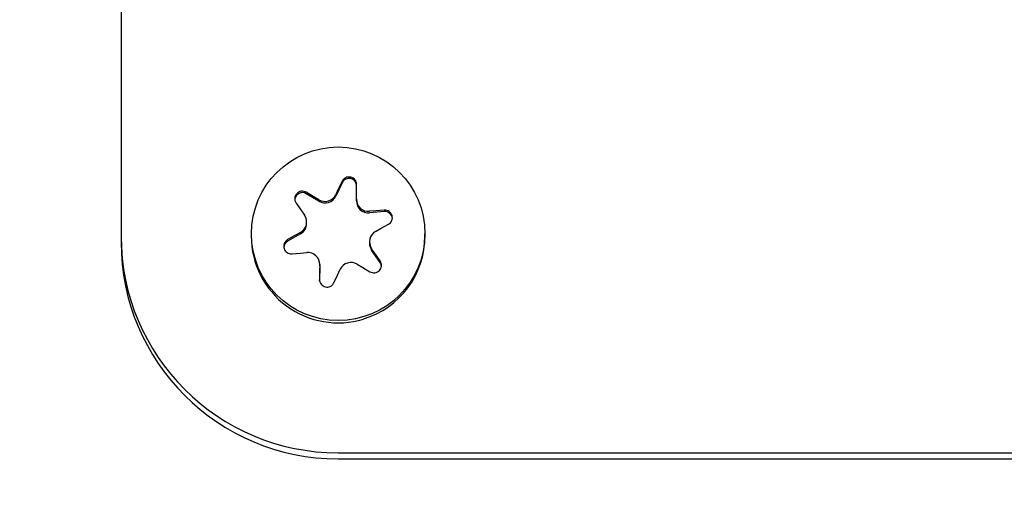
# Model space of a CAD drawing. Units: millimetres. Extents: x 4224 to 16638, y 9986 to 21056.
# Drawn here: x 11426 to 11471, y 17475 to 17497 of the extents above; entities that cross this region are included whole.
import ezdxf

# ---------------------------------------------------------------- set-up
doc = ezdxf.new("R2010")
doc.units = ezdxf.units.MM
doc.header["$LTSCALE"] = 100

msp = doc.modelspace()

# ---------------------------------------------------------------- linework, layer by layer
at = {"color": 7, "linetype": 'Continuous', "lineweight": 25}
for p, q in [((11430.736, 17527.211), (11430.736, 17487.308)), ((11440.925, 17489.77), (11440.633, 17489.154)), ((11440.925, 17489.837), (11440.763, 17489.498)), ((11439.594, 17489.14), (11439.268, 17489.331)), ((11440.763, 17489.498), (11440.633, 17489.223)), ((11441.583, 17489.005), (11441.587, 17489.308)), ((11441.587, 17489.308), (11441.591, 17489.684)), ((11438.802, 17488.832), (11439.018, 17488.523)), ((11439.855, 17488.916), (11439.268, 17489.263)), ((11439.855, 17488.986), (11439.594, 17489.14)), ((11441.583, 17488.936), (11441.583, 17489.005)), ((11439.018, 17488.523), (11439.191, 17488.274)), ((11442.481, 17488.477), (11442.179, 17488.452)), ((11442.859, 17488.439), (11442.179, 17488.383)), ((11442.859, 17488.506), (11442.481, 17488.477)), ((11439.288, 17487.892), (11439.288, 17487.961)), ((11439.008, 17487.483), (11438.743, 17487.335)), ((11442.464, 17487.522), (11442.729, 17487.671)), ((11442.729, 17487.671), (11443.059, 17487.854)), ((11430.736, 17487.308), (11430.736, 17487.03)), ((11436.736, 17487.412), (11436.736, 17487.308)), ((11439.008, 17487.414), (11438.413, 17487.08)), ((11438.743, 17487.335), (11438.413, 17487.147)), ((11442.184, 17487.044), (11442.184, 17486.974)), ((11444.736, 17487.308), (11444.736, 17487.412)), ((11438.991, 17486.528), (11439.294, 17486.553)), ((11442.455, 17486.482), (11442.282, 17486.731)), ((11442.67, 17486.102), (11442.282, 17486.662)), ((11438.614, 17486.495), (11438.991, 17486.528)), ((11442.67, 17486.17), (11442.455, 17486.482)), ((11439.889, 17485.93), (11439.881, 17485.25)), ((11439.886, 17485.697), (11439.881, 17485.317)), ((11439.889, 17486), (11439.886, 17485.697)), ((11439.889, 17485.93), (11439.889, 17486)), ((11440.71, 17485.508), (11440.839, 17485.782)), ((11441.617, 17486.019), (11441.878, 17485.865)), ((11441.878, 17485.865), (11442.204, 17485.67)), ((11439.881, 17485.25), (11439.881, 17485.317)), ((11440.548, 17485.164), (11440.71, 17485.508)), ((11440.736, 17477.332), (11480.736, 17477.332)), ((11440.736, 17477.054), (11480.736, 17477.054))]:
    msp.add_line(p, q, dxfattribs=at)
at = {"color": 7, "linetype": 'Continuous', "lineweight": 25, "flags": 128}
msp.add_lwpolyline([(11442.733, 17485.903), (11442.72, 17485.995), (11442.67, 17486.102)], dxfattribs=at)
at = {"color": 7, "linetype": 'Continuous', "lineweight": 25}
msp.add_circle((11440.741, 17487.419), 3.996, dxfattribs=at)
for centre, radius, start, end in [((11460.736, 17493.259), 100, 180.10885, 359.89115), ((11441.241, 17489.62), 0.35, 359.4981, 154.6299), ((11439.09, 17488.962), 0.35, 59.3681, 172.1398), ((11440.136, 17489.46), 0.551, 239.405, 334.5845), ((11440.136, 17489.39), 0.551, 239.405, 334.5845), ((11442.133, 17489), 0.549, 179.4399, 274.766), ((11442.133, 17488.93), 0.549, 179.4399, 274.766), ((11442.888, 17488.09), 0.35, 5.1673, 94.7571), ((11438.74, 17487.961), 0.548, 299.246, 34.7604), ((11438.74, 17487.892), 0.548, 299.2653, 359.9771), ((11442.732, 17487.044), 0.548, 119.246, 214.7604), ((11440.724, 17487.32), 9.988, 180.0696, 270.0694), ((11440.724, 17487.042), 9.988, 180.0696, 270.0694), ((11440.733, 17487.313), 3.997, 180.0699, 287.0965), ((11438.584, 17486.775), 0.349, 119.2616, 179.9808), ((11440.745, 17487.311), 3.991, 286.9405, 359.9602), ((11439.34, 17486.005), 0.549, 359.4399, 94.766), ((11442.732, 17486.974), 0.548, 180.0055, 214.7773), ((11441.337, 17485.545), 0.551, 59.405, 154.5845)]:
    msp.add_arc(centre, radius, start, end, dxfattribs=at)
for points, knots in [([(11441.591, 17489.684), (11441.588, 17489.723), (11441.58, 17489.802), (11441.52, 17489.907), (11441.431, 17489.986), (11441.32, 17490.031), (11441.202, 17490.038), (11441.09, 17490.007), (11440.989, 17489.941), (11440.947, 17489.873), (11440.925, 17489.837)], [0, 0, 0, 0, 0.1263116, 0.2528422, 0.3789471, 0.5021093, 0.6224982, 0.7428346, 0.8657743, 1, 1, 1, 1]), ([(11439.268, 17489.331), (11439.232, 17489.347), (11439.159, 17489.38), (11439.037, 17489.38), (11438.923, 17489.341), (11438.828, 17489.268), (11438.764, 17489.17), (11438.735, 17489.059), (11438.742, 17488.939), (11438.782, 17488.868), (11438.802, 17488.832)], [0, 0, 0, 0, 0.12622, 0.25275, 0.378857, 0.502021, 0.622412, 0.742747, 0.865684, 1, 1, 1, 1]), ([(11443.059, 17487.854), (11443.092, 17487.876), (11443.157, 17487.921), (11443.219, 17488.025), (11443.244, 17488.142), (11443.228, 17488.259), (11443.175, 17488.365), (11443.092, 17488.446), (11442.983, 17488.502), (11442.901, 17488.505), (11442.859, 17488.506)], [0, 0, 0, 0, 0.126317, 0.252848, 0.378953, 0.502115, 0.622503, 0.74284, 0.86578, 1, 1, 1, 1]), ([(11438.413, 17487.147), (11438.381, 17487.124), (11438.315, 17487.077), (11438.253, 17486.971), (11438.228, 17486.852), (11438.244, 17486.734), (11438.297, 17486.629), (11438.381, 17486.549), (11438.49, 17486.497), (11438.571, 17486.496), (11438.614, 17486.495)], [0, 0, 0, 0, 0.126317, 0.252848, 0.378953, 0.502115, 0.622503, 0.74284, 0.86578, 1, 1, 1, 1]), ([(11442.204, 17485.67), (11442.24, 17485.653), (11442.313, 17485.619), (11442.435, 17485.616), (11442.55, 17485.653), (11442.644, 17485.725), (11442.709, 17485.824), (11442.737, 17485.937), (11442.73, 17486.06), (11442.691, 17486.132), (11442.67, 17486.17)], [0, 0, 0, 0, 0.12622, 0.25275, 0.378857, 0.502021, 0.622412, 0.742747, 0.865684, 1, 1, 1, 1]), ([(11439.881, 17485.317), (11439.885, 17485.277), (11439.892, 17485.197), (11439.952, 17485.089), (11440.042, 17485.008), (11440.153, 17484.962), (11440.27, 17484.956), (11440.382, 17484.989), (11440.483, 17485.057), (11440.526, 17485.127), (11440.548, 17485.164)], [0, 0, 0, 0, 0.126312, 0.252842, 0.378947, 0.502109, 0.622498, 0.742835, 0.865774, 1, 1, 1, 1])]:
    msp.add_open_spline(points, degree=3, knots=knots, dxfattribs=at)

doc.saveas('drawing.dxf')
